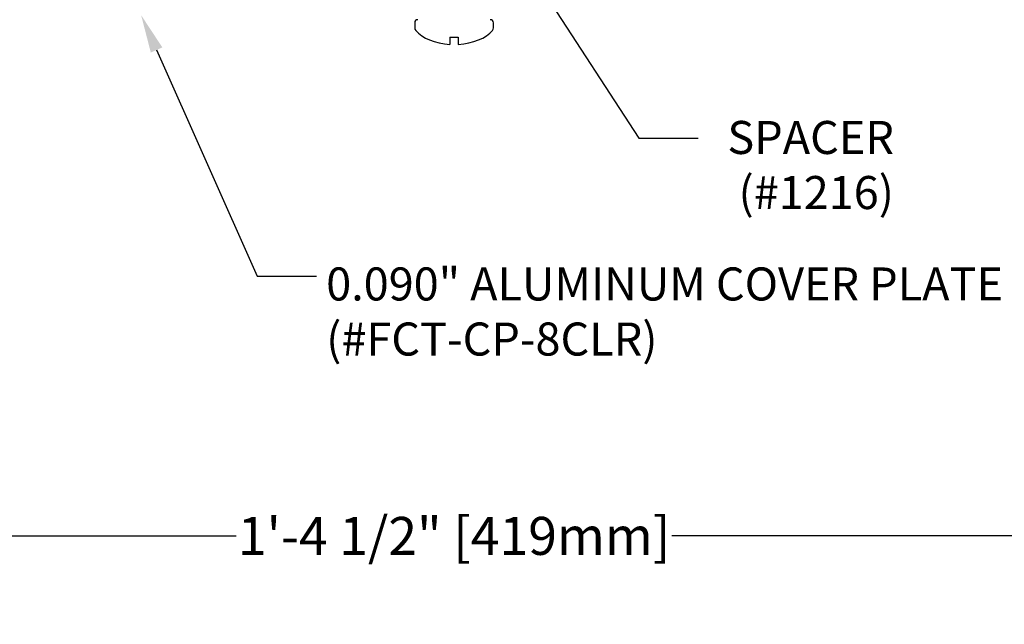
# Model space of a CAD drawing. Units: inches. Extents: x 15.2 to 40.8, y 3.2 to 17.
# Drawn here: x 23.1 to 29.1, y 8.7 to 12.4 of the extents above; entities that cross this region are included whole.
import ezdxf

# ---------------------------------------------------------------- set-up
doc = ezdxf.new("R2010")
doc.units = ezdxf.units.IN
doc.header["$MEASUREMENT"] = 0
for name, color, linetype in [('ANCHOR', 3, 'Continuous'), ('DIM', 6, 'Continuous'), ('DRAWING', 3, 'Continuous'), ('R-DETL-FAST', 3, 'Continuous')]:
    doc.layers.add(name, color=color, linetype=linetype)
doc.styles.get("Standard").update_dxf_attribs({"font": 'arial.ttf'})
doc.dimstyles.new('AA', dxfattribs={"dimtxt": 0.23, "dimasz": 0.23, "dimexe": 0.1, "dimexo": 0.1, "dimgap": 0.09, "dimtad": 0, "dimtih": 1, "dimtoh": 1, "dimdec": 4, "dimzin": 0, "dimdsep": 46, "dimlunit": 4, "dimtxsty": 'Standard', "dimcen": 0.09, "dimclrd": 256, "dimclre": 256, "dimclrt": 256, "dimadec": 0, "dimazin": 0, "dimtfac": 1, "dimtdec": 4, "dimtofl": 0, "dimtmove": 0, "dimatfit": 3, "dimfxl": 1, "dimfrac": 2, "dimtolj": 1, "dimtzin": 0, "dimlwd": -1, "dimarcsym": 0})

# ---------------------------------------------------------------- blocks, each defined once
blk = doc.blocks.new('*D33')
at = {"layer": 'DEFPOINTS', "color": 0, "transparency": 16777216}
for p in [(17.4669, 12.5703), (33.9669, 12.5686), (33.9669, 9.2815)]:
    blk.add_point(p, dxfattribs=at)
at = {"layer": 'DIM', "lineweight": -2, "transparency": 16777216}
for p, q in [((17.4669, 12.4703), (17.4669, 9.1815)), ((33.9669, 12.4686), (33.9669, 9.1815))]:
    blk.add_line(p, q, dxfattribs=at)
at = {"layer": 'DIM', "linetype": 'Continuous', "transparency": 16777216}
for p, q in [((17.6969, 9.2815), (24.3973, 9.2815)), ((33.7369, 9.2815), (27.0364, 9.2815))]:
    blk.add_line(p, q, dxfattribs=at)
at = {"layer": 'DIM', "transparency": 16777216}
for points in [[(17.6969, 9.3199), (17.6969, 9.2432), (17.4669, 9.2815)], [(33.7369, 9.3199), (33.7369, 9.2432), (33.9669, 9.2815)]]:
    blk.add_solid(points, dxfattribs=at)
at = {"layer": 'DIM', "transparency": 16777216, "insert": (25.7169, 9.2815), "char_height": 0.23, "attachment_point": 5}
blk.add_mtext('\\A1;1\'-4 1/2" [419mm]', dxfattribs=at)

msp = doc.modelspace()

# ---------------------------------------------------------------- linework, layer by layer
at = {"layer": 'ANCHOR'}
for start_param, end_param in [(0.4471208, 1.4720495), (1.6695431, 2.6944718)]:
    msp.add_ellipse((25.71688, 12.40592), major_axis=(-0.25795, 0), ratio=0.5809923, start_param=start_param, end_param=end_param, dxfattribs=at)
at = {"layer": 'DIM', "linetype": 'ByBlock', "lineweight": -2}
for p, q in [((26.24553, 12.59613), (26.83604, 11.68955)), ((23.91448, 12.22273), (24.52294, 10.85322)), ((26.83604, 11.68955), (27.19604, 11.68955)), ((24.52294, 10.85322), (24.88294, 10.85322))]:
    msp.add_line(p, q, dxfattribs=at)
at = {"layer": 'DIM'}
msp.add_solid([(23.87945, 12.20717), (23.82109, 12.43292), (23.94951, 12.2383)], dxfattribs=at)
at = {"layer": 'DRAWING'}
for p, q in [((25.47846, 12.38685), (25.47846, 12.35731)), ((25.95529, 12.35731), (25.95529, 12.38685)), ((25.69145, 12.30055), (25.74231, 12.30055)), ((25.69145, 12.30055), (25.69145, 12.25678)), ((25.74231, 12.30055), (25.74231, 12.25678))]:
    msp.add_line(p, q, dxfattribs=at)
for centre, start, end in [((25.49754, 12.38685), 90, 180), ((25.93622, 12.38685), 0, 90)]:
    msp.add_arc(centre, 0.01907, start, end, dxfattribs=at)
at = {"layer": 'R-DETL-FAST'}
for centre, start, end in [((25.50389, 12.35731), 180, 219.533799), ((25.92986, 12.35731), 320.466201, 360)]:
    msp.add_arc(centre, 0.02543, start, end, dxfattribs=at)

# ---------------------------------------------------------------- texts
at = {"layer": 'DIM', "linetype": 'Continuous', "insert": (28.38159, 11.79319), "char_height": 0.2, "attachment_point": 3}
msp.add_mtext('{SPACER\\P(#1216)}', dxfattribs=at)
at = {"layer": 'DIM', "insert": (30.32272, 10.90649), "char_height": 0.2, "width": 5.3806649, "attachment_point": 3}
msp.add_mtext('{\\pxql;0.090" ALUMINUM COVER PLATE\\P(#FCT-CP-8CLR)}', dxfattribs=at)

# ---------------------------------------------------------------- dimensions: what is measured, and where the dimension line sits
at = {"layer": 'DIM'}
dim = msp.add_linear_dim(base=(33.96688, 9.28154), p1=(17.46688, 12.57033), p2=(33.96688, 12.56856), dimstyle='AA', dxfattribs=at)
dim.commit()
dim.dimension.update_dxf_attribs({"geometry": '*D33', "text_midpoint": (25.71688, 9.28154), "dimtype": 160})

doc.saveas('drawing.dxf')
